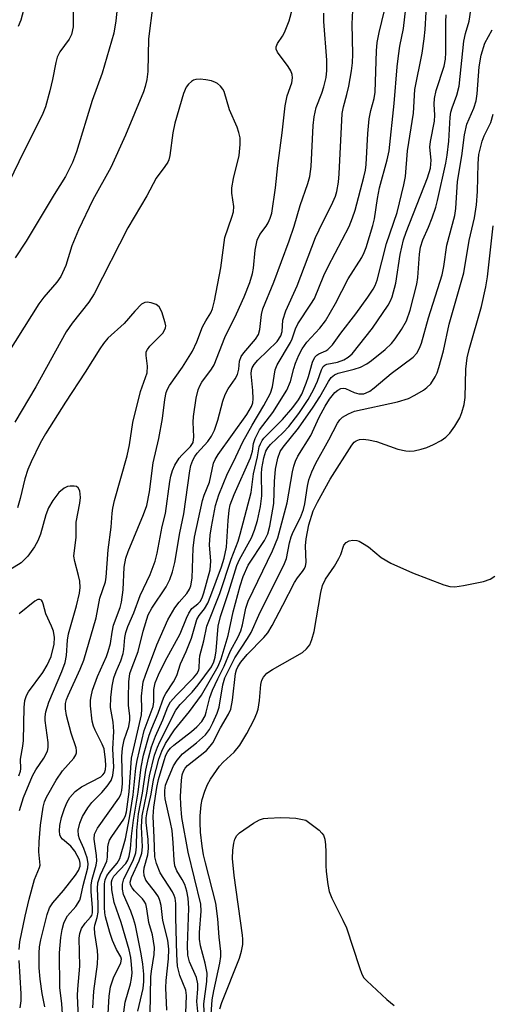
# Model space of a CAD drawing. Units: inches. Extents: x 1249761 to 1255761, y 473643 to 477457.
# Drawn here: x 1249953 to 1250049, y 477136 to 477337 of the extents above; entities that cross this region are included whole.
import ezdxf

# ---------------------------------------------------------------- set-up
doc = ezdxf.new("R2010")
doc.units = ezdxf.units.IN
doc.header["$MEASUREMENT"] = 0
doc.layers.add('Undefined', color=1, linetype='Continuous')

msp = doc.modelspace()

# ---------------------------------------------------------------- linework, layer by layer
at = {"layer": 'Undefined'}
for points, elevation in [([(1249973.45, 477131.84), (1249974.1, 477136.52), (1249975.14, 477140.22), (1249975.37, 477141.35), (1249975.47, 477142.49), (1249975.39, 477144.19), (1249975.24, 477145.59), (1249974.88, 477147.2), (1249973.25, 477152.74), (1249971.83, 477156.81), (1249971.35, 477159.43), (1249971.28, 477161.02), (1249971.4, 477161.54), (1249971.77, 477162.21), (1249974.19, 477164.79), (1249974.59, 477165.5), (1249974.87, 477166.32), (1249975.13, 477167.77), (1249975.35, 477170.38), (1249975.77, 477173.61), (1249976.72, 477179.38), (1249977.32, 477184.43), (1249977.85, 477186.92), (1249978.95, 477190.96), (1249979.51, 477192.44), (1249980.83, 477195.49), (1249981.99, 477198.73), (1249982.39, 477199.48), (1249983.95, 477201.86), (1249984.61, 477203.19), (1249985.39, 477205.51), (1249986.53, 477208.05), (1249987.64, 477210.81), (1249988.72, 477214.61), (1249989.16, 477215.39), (1249990.29, 477216.77), (1249990.94, 477217.95), (1249991.58, 477219.46), (1249993.75, 477225.35), (1249994.28, 477227.07), (1249994.74, 477229.37), (1249995.07, 477234.82), (1249995.29, 477236.88), (1249995.51, 477238), (1249996.31, 477240.12), (1249999.65, 477247.59), (1250000.04, 477248.91), (1250000.28, 477250.52), (1250000.63, 477251.55), (1250001.51, 477253.27), (1250004.2, 477256.83), (1250007.04, 477261.36), (1250007.8, 477263.13), (1250008.49, 477265.82), (1250008.85, 477266.91), (1250009.5, 477268.51), (1250010.19, 477269.81), (1250011.13, 477271.17), (1250013.82, 477274.05), (1250014.95, 477275.53), (1250017, 477279.09), (1250019.58, 477284.11), (1250022.4, 477288.47), (1250022.88, 477289.45), (1250023.28, 477290.48), (1250024.64, 477295), (1250024.96, 477296.38), (1250025.58, 477300.53), (1250025.98, 477302.65), (1250027.58, 477308.42), (1250027.97, 477310.26), (1250029, 477319.9), (1250029.61, 477327.38), (1250029.87, 477329.64), (1250030.16, 477331.56), (1250030.86, 477335.23), (1250031.58, 477341.17)], 110), ([(1249976.64, 477134.64), (1249977.75, 477139.29), (1249977.88, 477140.73), (1249977.87, 477142.19), (1249977.67, 477144.25), (1249977.34, 477146.38), (1249976.18, 477152.11), (1249975.8, 477153.49), (1249975.24, 477155.09), (1249973.74, 477158.45), (1249973.55, 477159.52), (1249973.56, 477160.59), (1249973.82, 477161.64), (1249975.73, 477165.42), (1249976.22, 477166.95), (1249976.38, 477168.22), (1249976.43, 477171.51), (1249976.79, 477174.91), (1249977.6, 477179.14), (1249978.26, 477183.83), (1249978.81, 477186.32), (1249979.47, 477188.6), (1249980.25, 477190.78), (1249981.78, 477194.13), (1249982.81, 477196.73), (1249983.35, 477197.75), (1249984.46, 477199.09), (1249987.99, 477202.66), (1249988.69, 477203.51), (1249989.1, 477204.25), (1249989.21, 477204.7), (1249989.24, 477206.36), (1249989.34, 477207.14), (1249990.1, 477210.22), (1249990.72, 477213.25), (1249993.41, 477219.92), (1249995.74, 477226.89), (1249997.11, 477230.6), (1249997.53, 477231.97), (1249999.8, 477240.51), (1250000.29, 477244.3), (1250001.09, 477247.78), (1250001.46, 477249.81), (1250001.67, 477250.46), (1250002.04, 477251.13), (1250002.38, 477251.57), (1250006.22, 477255.43), (1250008.32, 477257.86), (1250009.43, 477259.4), (1250010.11, 477260.6), (1250011.05, 477262.8), (1250011.53, 477264.19), (1250012.32, 477267.13), (1250012.81, 477268.13), (1250013.17, 477268.51), (1250013.6, 477268.82), (1250015.01, 477269.44), (1250015.45, 477269.71), (1250016.41, 477270.66), (1250018.09, 477273.02), (1250021.14, 477276.98), (1250023.62, 477280.4), (1250024.69, 477282.02), (1250025.08, 477282.77), (1250025.49, 477283.86), (1250027.39, 477291.32), (1250029.58, 477297.67), (1250030.98, 477303.27), (1250031.32, 477305.02), (1250031.71, 477310.26), (1250032.9, 477317.92), (1250033.21, 477322.72), (1250034.67, 477330.15), (1250035.12, 477333.08), (1250035.31, 477334.97), (1250035.5, 477338.53)], 112), ([(1249979.19, 477134.1), (1249979.3, 477141.69), (1249979.43, 477142.84), (1249980.02, 477146.25), (1249980.06, 477147.67), (1249979.65, 477150.2), (1249978.88, 477152.78), (1249978.52, 477155.55), (1249978.28, 477156.54), (1249977.98, 477157.11), (1249977.63, 477157.55), (1249975.97, 477159.19), (1249975.47, 477159.8), (1249975.14, 477160.44), (1249975.1, 477160.96), (1249975.37, 477161.92), (1249976.95, 477165.33), (1249977.46, 477166.87), (1249977.6, 477168.22), (1249977.42, 477172.25), (1249977.57, 477174.51), (1249978.52, 477179.17), (1249979.05, 477182.7), (1249980.09, 477186.87), (1249980.67, 477188.55), (1249981.12, 477189.61), (1249984.44, 477196.1), (1249985.3, 477197.23), (1249987.77, 477199.78), (1249989, 477201.25), (1249991.67, 477204.92), (1249992.2, 477205.97), (1249992.44, 477206.93), (1249992.62, 477208.21), (1249993.03, 477213.24), (1249993.52, 477215.21), (1249995.22, 477220.29), (1249996.84, 477225.64), (1249997.4, 477226.84), (1249999.87, 477231.25), (1250000.49, 477232.84), (1250001.08, 477234.76), (1250001.69, 477237.62), (1250001.98, 477239.8), (1250001.9, 477244.32), (1250001.95, 477245.4), (1250002.36, 477247.61), (1250002.78, 477248.94), (1250003.18, 477249.62), (1250003.75, 477250.29), (1250006.34, 477252.73), (1250007.5, 477253.95), (1250009.55, 477256.65), (1250011.4, 477259.49), (1250012.49, 477261.46), (1250013.35, 477263.23), (1250014.13, 477265.54), (1250014.5, 477266.23), (1250014.81, 477266.49), (1250015.26, 477266.68), (1250017.41, 477267.13), (1250018.74, 477267.59), (1250019.62, 477268.14), (1250020.39, 477268.83), (1250024.59, 477274.06), (1250027.75, 477278.75), (1250028.26, 477279.65), (1250028.58, 477280.45), (1250029.35, 477283.23), (1250030.22, 477289.08), (1250030.86, 477292.04), (1250031.43, 477293.65), (1250035.79, 477304.72), (1250036.39, 477306.68), (1250036.53, 477308.34), (1250036.24, 477310.98), (1250036.38, 477312.13), (1250037.21, 477316.26), (1250037.25, 477317.5), (1250037.16, 477319.78), (1250037.22, 477320.91), (1250037.58, 477322.57), (1250039.16, 477327.54), (1250039.44, 477328.97), (1250039.5, 477330.32), (1250039.5, 477336.58), (1250039.6, 477338.02)], 114), ([(1249986.25, 477128.95), (1249986.61, 477137.83), (1249986.45, 477138.91), (1249985.22, 477141.93), (1249984.78, 477143.81), (1249984.62, 477146.19), (1249984.42, 477153.78), (1249984.42, 477156.66), (1249984.27, 477157.74), (1249984.11, 477158.27), (1249983.74, 477159.02), (1249981.25, 477162.87), (1249980.47, 477164.76), (1249980.11, 477166.15), (1249980.01, 477170.11), (1249979.8, 477174.4), (1249979.93, 477176.29), (1249980.52, 477180.3), (1249980.89, 477181.91), (1249982.02, 477185.79), (1249982.39, 477186.88), (1249982.8, 477187.66), (1249983.34, 477188.33), (1249983.99, 477188.93), (1249987.59, 477191.72), (1249988.72, 477192.7), (1249989.71, 477193.79), (1249990.38, 477194.91), (1249990.64, 477195.67), (1249991.35, 477198.64), (1249991.92, 477200.19), (1249992.96, 477202.51), (1249994.31, 477205.06), (1249995.57, 477208.21), (1249997.16, 477211.08), (1249997.7, 477212.3), (1249998.05, 477213.5), (1249998.73, 477216.91), (1249999.2, 477218.34), (1250004.18, 477228.61), (1250005.25, 477231.27), (1250007.16, 477238.38), (1250008.25, 477244.74), (1250008.51, 477245.86), (1250008.85, 477246.88), (1250009.35, 477247.89), (1250011.97, 477252.17), (1250013.65, 477255.87), (1250014.9, 477258.15), (1250015.81, 477259.54), (1250016.88, 477260.88), (1250017.47, 477261.41), (1250018.13, 477261.72), (1250018.59, 477261.81), (1250019.05, 477261.76), (1250020.84, 477260.9), (1250021.75, 477260.62), (1250022.78, 477260.67), (1250023.28, 477260.82), (1250023.99, 477261.17), (1250024.9, 477261.84), (1250028.35, 477264.8), (1250032.88, 477268.12), (1250033.64, 477268.95), (1250034.18, 477269.93), (1250034.55, 477271.01), (1250035.99, 477276.15), (1250038.81, 477284.91), (1250039.15, 477286.62), (1250039.71, 477290.95), (1250041.39, 477297.03), (1250041.57, 477298.44), (1250041.92, 477303.97), (1250042.79, 477309.23), (1250043.34, 477313.5), (1250043.82, 477315.68), (1250045.25, 477318.93), (1250045.7, 477320.45), (1250045.9, 477321.86), (1250046.36, 477327.4), (1250046.74, 477329.73), (1250047.52, 477332.21), (1250048.98, 477334.92)], 118), ([(1249989.02, 477133.25), (1249988.69, 477136.64), (1249988.93, 477139.18), (1249988.92, 477140.2), (1249988.62, 477141.5), (1249987.24, 477144.72), (1249986.85, 477146.05), (1249986.77, 477148.04), (1249987.06, 477155.7), (1249986.95, 477157.73), (1249986.66, 477159.14), (1249986.22, 477160.5), (1249985.7, 477161.51), (1249984.62, 477163.27), (1249984.23, 477164.29), (1249984.07, 477165.45), (1249983.87, 477168.98), (1249983.64, 477171.52), (1249983.34, 477173.19), (1249982.26, 477177.96), (1249982.15, 477178.77), (1249982.14, 477179.69), (1249982.31, 477180.76), (1249982.69, 477181.83), (1249983.97, 477184.69), (1249984.66, 477185.91), (1249985.76, 477187.14), (1249988.64, 477189.4), (1249990.48, 477191.07), (1249991.27, 477192.11), (1249991.98, 477193.48), (1249992.86, 477195.44), (1249993.27, 477196.7), (1249993.99, 477201.22), (1249994.4, 477202.66), (1249996.45, 477206.79), (1249999.07, 477210.71), (1249999.81, 477211.94), (1250001.37, 477215.48), (1250006.63, 477225.99), (1250006.99, 477227.01), (1250007.63, 477230.22), (1250007.96, 477231.43), (1250008.39, 477232.48), (1250009.86, 477235.4), (1250010.48, 477237.04), (1250010.73, 477238.16), (1250011.27, 477241.78), (1250011.59, 477243.06), (1250012.16, 477244.73), (1250012.96, 477246.49), (1250015.68, 477251.25), (1250017.4, 477254.62), (1250017.86, 477255.32), (1250018.45, 477255.88), (1250019.64, 477256.58), (1250020.91, 477257.12), (1250029.67, 477258.98), (1250031.94, 477259.69), (1250033.23, 477260.35), (1250034.98, 477261.39), (1250035.68, 477261.9), (1250036.46, 477262.67), (1250037.38, 477264.11), (1250037.74, 477264.9), (1250038.11, 477266.02), (1250039.05, 477269.44), (1250040.24, 477274.89), (1250043.21, 477285.31), (1250044.3, 477291.91), (1250045.35, 477296.53), (1250045.82, 477299.22), (1250046.01, 477301.94), (1250046.1, 477307.66), (1250046.28, 477309.49), (1250046.92, 477312.23), (1250047.35, 477313.26), (1250048.74, 477316.02), (1250049.17, 477317.73)], 120), ([(1249990.28, 477133.06), (1249990.13, 477136.17), (1249990.75, 477140.68), (1249990.82, 477142.41), (1249990.39, 477144.45), (1249989.45, 477148.01), (1249989.22, 477149.34), (1249989.22, 477150.72), (1249989.6, 477155.04), (1249989.52, 477156.48), (1249986.92, 477167.11), (1249985.67, 477174.2), (1249985.41, 477176.78), (1249985.4, 477178.53), (1249985.54, 477181.74), (1249985.7, 477182.89), (1249985.95, 477183.6), (1249986.33, 477184.24), (1249986.83, 477184.78), (1249990.65, 477187.85), (1249991.45, 477188.71), (1249991.96, 477189.43), (1249993.52, 477192.45), (1249995.16, 477195.25), (1249995.62, 477196.29), (1249995.99, 477198.15), (1249996.62, 477203.55), (1249996.79, 477204.31), (1249997.04, 477204.9), (1249997.67, 477205.86), (1249998.98, 477207.44), (1250002.39, 477210.91), (1250003.19, 477211.89), (1250004.09, 477213.39), (1250006.29, 477217.48), (1250008.67, 477222.16), (1250009.28, 477223.09), (1250010.3, 477224.38), (1250010.69, 477225.02), (1250010.87, 477225.48), (1250010.99, 477226.25), (1250010.9, 477229.61), (1250011.03, 477231.04), (1250011.58, 477233.88), (1250012.46, 477236.78), (1250013.3, 477238.54), (1250015.93, 477243.23), (1250020.33, 477250.13), (1250020.85, 477250.76), (1250021.25, 477251.06), (1250021.91, 477251.31), (1250022.68, 477251.36), (1250023.77, 477251.23), (1250025.41, 477250.89), (1250029.7, 477249.35), (1250031.35, 477249.02), (1250032.18, 477248.97), (1250033.04, 477249.04), (1250034.5, 477249.35), (1250035.64, 477249.7), (1250037, 477250.3), (1250038.58, 477251.12), (1250039.53, 477251.79), (1250040.35, 477252.61), (1250041.4, 477254.03), (1250042.37, 477255.77), (1250042.81, 477256.82), (1250043.27, 477258.48), (1250043.49, 477259.9), (1250043.64, 477265.65), (1250043.9, 477267.99), (1250044.3, 477269.67), (1250046.81, 477278.43), (1250047.7, 477282.5), (1250048.05, 477284.54), (1250049.18, 477294.92)], 122), ([(1249991.38, 477130.18), (1249991.83, 477136.94), (1249992.17, 477138.82), (1249993.41, 477144.45), (1249993.61, 477145.83), (1249993.61, 477146.84), (1249993.28, 477149.74), (1249993.02, 477153.5), (1249992.59, 477156.69), (1249990.44, 477164.94), (1249990.08, 477166.59), (1249989.81, 477168.31), (1249989.47, 477171.2), (1249989.35, 477173.16), (1249989.37, 477174.55), (1249989.58, 477176.76), (1249989.79, 477177.87), (1249990.33, 477179.57), (1249990.89, 477180.94), (1249991.47, 477181.97), (1249993.3, 477184.65), (1249994.07, 477185.47), (1249996.29, 477187.5), (1249997.47, 477188.91), (1249998.91, 477191.31), (1250000.39, 477194.16), (1250000.98, 477195.47), (1250001.24, 477196.29), (1250001.49, 477198.05), (1250001.75, 477201.33), (1250001.94, 477202.18), (1250002.29, 477202.84), (1250003.02, 477203.6), (1250004.12, 477204.4), (1250010.26, 477207.88), (1250011.1, 477208.57), (1250011.75, 477209.41), (1250012.2, 477210.47), (1250012.68, 477212.16), (1250014.04, 477220.09), (1250014.37, 477221.52), (1250014.98, 477222.84), (1250016.78, 477225.48), (1250017.71, 477227.02), (1250018.09, 477227.82), (1250018.74, 477229.75), (1250019.18, 477230.3), (1250019.83, 477230.61), (1250020.57, 477230.76), (1250021.33, 477230.74), (1250021.83, 477230.58), (1250022.55, 477230.19), (1250023.72, 477229.4), (1250026.34, 477227.25), (1250028.3, 477226.11), (1250032.71, 477224.1), (1250039.14, 477221.67), (1250040.36, 477221.33), (1250041.36, 477221.25), (1250043.13, 477221.5), (1250047.24, 477222.34), (1250048.56, 477222.84), (1250049.51, 477223.44)], 124), ([(1249993.42, 477135.1), (1249993.78, 477136.45), (1249997.39, 477145.48), (1249997.85, 477146.89), (1249998.08, 477148.24), (1249998.12, 477149.32), (1249998.05, 477150.15), (1249996.35, 477162.34), (1249995.95, 477165.79), (1249996.02, 477167.53), (1249996.25, 477168.96), (1249996.46, 477169.78), (1249996.85, 477170.48), (1249997.44, 477171.04), (1250000.27, 477173), (1250001.49, 477173.7), (1250002.31, 477173.94), (1250003.17, 477174.04), (1250005.83, 477174.15), (1250007.59, 477174.13), (1250008.89, 477174.01), (1250010.93, 477173.66), (1250013.67, 477171.57), (1250014.25, 477171), (1250014.55, 477170.57), (1250014.81, 477169.78), (1250014.96, 477168.62), (1250015.06, 477167.14), (1250015.05, 477164.39), (1250015.12, 477163.13), (1250015.44, 477160.5), (1250015.73, 477159.07), (1250016.28, 477157.73), (1250018.51, 477153.25), (1250019.23, 477151.64), (1250021.88, 477143.55), (1250022.39, 477142.19), (1250022.82, 477141.46), (1250023.39, 477140.82), (1250027.46, 477137.05), (1250029.01, 477135.78)], 126)]:
    msp.add_lwpolyline(points, dxfattribs=dict(at, elevation=elevation))
for points in [[(1249973.07, 477345.12, 104), (1249972.2, 477336.75, 104), (1249971.75, 477334.22, 104), (1249969.4, 477326.06, 104), (1249967.34, 477320.51, 104), (1249964.17, 477310.03, 104), (1249963.32, 477307.86, 104), (1249961.9, 477305.01, 104), (1249959.57, 477301.32, 104), (1249953.89, 477291.83, 104), (1249951.59, 477288.37, 104)], [(1249954.72, 477344.39, 108), (1249952.75, 477336.87, 108), (1249952.21, 477335.61, 108)], [(1249961.39, 477132.16, 102), (1249961.17, 477136.14, 102), (1249960.74, 477139.48, 102), (1249960.69, 477146.59, 102), (1249960.91, 477149.67, 102), (1249961.21, 477151.29, 102), (1249961.57, 477152.61, 102), (1249961.9, 477153.37, 102), (1249962.32, 477154.08, 102), (1249963.99, 477156, 102), (1249964.79, 477157.32, 102), (1249965.05, 477158.08, 102), (1249965.5, 477160.28, 102), (1249966.47, 477163.89, 102), (1249966.53, 477164.81, 102), (1249966.31, 477165.92, 102), (1249965.63, 477167.84, 102), (1249964.75, 477169.8, 102), (1249964.54, 477170.53, 102), (1249964.51, 477171.6, 102), (1249964.81, 477173.05, 102), (1249965.38, 477174.4, 102), (1249966.43, 477176.15, 102), (1249967.29, 477177.23, 102), (1249969.34, 477179.28, 102), (1249970.43, 477180.58, 102), (1249971.21, 477181.72, 102), (1249971.57, 477182.76, 102), (1249971.76, 477184.45, 102), (1249971.54, 477188.16, 102), (1249971.77, 477191.73, 102), (1249971.61, 477193.62, 102), (1249971.1, 477196.65, 102), (1249971.15, 477198.67, 102), (1249971.43, 477200.99, 102), (1249971.78, 477202.68, 102), (1249972.22, 477203.95, 102), (1249973.21, 477206.14, 102), (1249973.7, 477207.68, 102), (1249973.83, 477208.48, 102), (1249973.98, 477210.92, 102), (1249974.18, 477211.94, 102), (1249974.62, 477213.17, 102), (1249975.81, 477215.92, 102), (1249977.17, 477219.51, 102), (1249979.21, 477223.77, 102), (1249980.22, 477226.46, 102), (1249980.6, 477228.11, 102), (1249981.62, 477233.58, 102), (1249982.29, 477236.25, 102), (1249983.19, 477242.76, 102), (1249983.42, 477243.87, 102), (1249983.76, 477244.98, 102), (1249984.22, 477246.05, 102), (1249985.13, 477247.48, 102), (1249985.67, 477248.13, 102), (1249987.42, 477249.87, 102), (1249987.94, 477250.73, 102), (1249988.08, 477251.89, 102), (1249987.97, 477254.84, 102), (1249988.03, 477256.01, 102), (1249988.56, 477259.76, 102), (1249988.95, 477261.46, 102), (1249989.29, 477262.27, 102), (1249989.71, 477262.99, 102), (1249991.69, 477265.68, 102), (1249992.24, 477266.56, 102), (1249994.44, 477272.17, 102), (1249996.83, 477276.95, 102), (1249998.35, 477280.41, 102), (1249999.5, 477283.33, 102), (1250000.05, 477285.17, 102), (1250000.24, 477286.26, 102), (1250000.63, 477289.98, 102), (1250001.01, 477291.97, 102), (1250001.57, 477293.14, 102), (1250002.84, 477294.84, 102), (1250003.24, 477295.52, 102), (1250003.67, 477296.49, 102), (1250003.99, 477297.54, 102), (1250004.78, 477302.66, 102), (1250005.23, 477307.27, 102), (1250006.15, 477313.88, 102), (1250006.7, 477319.43, 102), (1250007.17, 477321.44, 102), (1250008.09, 477324.08, 102), (1250008.25, 477325.11, 102), (1250008.16, 477325.82, 102), (1250007.91, 477326.53, 102), (1250007.33, 477327.47, 102), (1250005.2, 477330.34, 102), (1250004.9, 477330.98, 102), (1250004.88, 477331.44, 102), (1250005.16, 477332.14, 102), (1250006.21, 477333.63, 102), (1250006.63, 477334.35, 102), (1250007.58, 477336.73, 102), (1250009.66, 477344.67, 102)], [(1249967.49, 477135.36, 106), (1249967.65, 477138.75, 106), (1249968.42, 477144.25, 106), (1249968.52, 477145.91, 106), (1249968.44, 477147.02, 106), (1249967.9, 477150.51, 106), (1249967.84, 477151.65, 106), (1249967.91, 477152.19, 106), (1249968.39, 477153.78, 106), (1249968.53, 477154.88, 106), (1249968.57, 477156.57, 106), (1249968.45, 477159.71, 106), (1249968.51, 477160.83, 106), (1249969.02, 477162.5, 106), (1249970.02, 477164.51, 106), (1249970.31, 477165.27, 106), (1249970.46, 477166.08, 106), (1249970.53, 477168.16, 106), (1249970.66, 477168.89, 106), (1249970.91, 477169.58, 106), (1249971.34, 477170.32, 106), (1249973.82, 477173.87, 106), (1249974.17, 477174.6, 106), (1249974.37, 477175.34, 106), (1249974.88, 477179.4, 106), (1249975.34, 477186.28, 106), (1249977.43, 477195.12, 106), (1249977.49, 477196.28, 106), (1249977.43, 477198.91, 106), (1249977.58, 477200.69, 106), (1249977.78, 477201.87, 106), (1249978.21, 477203.23, 106), (1249980.52, 477209.41, 106), (1249982.81, 477214.49, 106), (1249984.21, 477217, 106), (1249985.07, 477218.12, 106), (1249986.67, 477219.9, 106), (1249987.23, 477220.77, 106), (1249987.51, 477221.45, 106), (1249987.73, 477223, 106), (1249987.94, 477229.11, 106), (1249988.23, 477231.42, 106), (1249989.88, 477238.86, 106), (1249990.2, 477239.93, 106), (1249991.27, 477242.62, 106), (1249992.1, 477246.49, 106), (1249992.44, 477247.27, 106), (1249993.04, 477248.25, 106), (1249998.93, 477256.44, 106), (1249999.88, 477258.03, 106), (1250000.11, 477258.77, 106), (1250000.18, 477259.59, 106), (1250000.11, 477261.29, 106), (1249999.77, 477264.7, 106), (1249999.83, 477265.47, 106), (1249999.97, 477265.93, 106), (1250000.39, 477266.64, 106), (1250001.13, 477267.49, 106), (1250005.11, 477271.33, 106), (1250005.86, 477272.48, 106), (1250006.1, 477273.39, 106), (1250006.27, 477275.68, 106), (1250006.88, 477277.56, 106), (1250009.18, 477282.65, 106), (1250012.92, 477292.56, 106), (1250013.64, 477294.13, 106), (1250016.49, 477299.74, 106), (1250016.98, 477300.97, 106), (1250017.26, 477301.96, 106), (1250017.6, 477303.87, 106), (1250017.79, 477305.55, 106), (1250018.4, 477317.86, 106), (1250018.63, 477319.22, 106), (1250019.33, 477321.74, 106), (1250019.71, 477323.46, 106), (1250020.29, 477326.54, 106), (1250020.5, 477328.18, 106), (1250020.56, 477329.96, 106), (1250020.4, 477336.17, 106), (1250020.64, 477340.23, 106)], [(1249970.53, 477132.99, 108), (1249970.81, 477137.73, 108), (1249971.06, 477139.61, 108), (1249971.69, 477141.47, 108), (1249973.19, 477144.53, 108), (1249973.32, 477145.24, 108), (1249973.21, 477145.71, 108), (1249972.31, 477147.23, 108), (1249971.52, 477149.08, 108), (1249970.97, 477150.68, 108), (1249970.05, 477153.88, 108), (1249969.9, 477154.74, 108), (1249969.84, 477155.83, 108), (1249969.84, 477160.66, 108), (1249970, 477161.47, 108), (1249970.34, 477162.25, 108), (1249970.81, 477162.93, 108), (1249972.44, 477164.88, 108), (1249973, 477165.81, 108), (1249974.11, 477169.85, 108), (1249974.96, 477174.08, 108), (1249975.72, 477178.78, 108), (1249976.27, 477184.23, 108), (1249976.49, 477185.78, 108), (1249977.94, 477191.93, 108), (1249979.82, 477196.84, 108), (1249979.95, 477197.78, 108), (1249979.9, 477200.33, 108), (1249980.2, 477201.63, 108), (1249980.86, 477203.26, 108), (1249982.25, 477206.09, 108), (1249985.33, 477211.63, 108), (1249986.57, 477214.84, 108), (1249987.04, 477215.87, 108), (1249987.66, 477216.8, 108), (1249988.88, 477217.75, 108), (1249989.37, 477218.23, 108), (1249989.82, 477219.04, 108), (1249990.16, 477220.02, 108), (1249991.42, 477224.74, 108), (1249991.55, 477226.51, 108), (1249991.32, 477229.81, 108), (1249991.42, 477231.79, 108), (1249991.69, 477233.51, 108), (1249992.54, 477237.87, 108), (1249993.17, 477240.06, 108), (1249994.99, 477244.4, 108), (1249996.17, 477246.74, 108), (1249998.09, 477250.82, 108), (1249999.98, 477254.24, 108), (1250002.4, 477258.23, 108), (1250003.75, 477260.78, 108), (1250004.16, 477262.06, 108), (1250004.71, 477265.51, 108), (1250005.09, 477266.58, 108), (1250007.79, 477271.1, 108), (1250008.15, 477271.88, 108), (1250008.84, 477273.92, 108), (1250009.34, 477274.92, 108), (1250011.99, 477278.92, 108), (1250012.69, 477280.1, 108), (1250014.63, 477284.76, 108), (1250015.48, 477286.6, 108), (1250019.77, 477294.8, 108), (1250020.5, 477296.58, 108), (1250021.03, 477298.12, 108), (1250022.8, 477304.86, 108), (1250023.11, 477306.27, 108), (1250023.27, 477307.42, 108), (1250023.59, 477313.78, 108), (1250023.91, 477316.73, 108), (1250024.21, 477318.48, 108), (1250024.9, 477320.92, 108), (1250025.11, 477322.2, 108), (1250025.4, 477330.67, 108), (1250025.54, 477332.36, 108), (1250025.92, 477334.4, 108), (1250027.46, 477340.83, 108)], [(1249979.73, 477340.04, 102), (1249978.81, 477333.07, 102), (1249978.68, 477326.42, 102), (1249978.5, 477324.78, 102), (1249978.16, 477323.36, 102), (1249977.79, 477322.27, 102), (1249974.15, 477313.45, 102), (1249971.16, 477306.84, 102), (1249967.48, 477300.22, 102), (1249964.54, 477294.08, 102), (1249963.22, 477290.84, 102), (1249961.97, 477286.8, 102), (1249960.93, 477284.57, 102), (1249960.1, 477283.42, 102), (1249957.47, 477280.35, 102), (1249956.43, 477278.99, 102), (1249948.65, 477266.54, 102)], [(1249963.46, 477338.52, 106), (1249963.47, 477335.51, 106), (1249963.14, 477333.99, 106), (1249962.66, 477333.01, 106), (1249960.73, 477330.42, 106), (1249960.2, 477329.38, 106), (1249959.89, 477328.27, 106), (1249959.25, 477324.78, 106), (1249958.72, 477322.49, 106), (1249957.81, 477319.24, 106), (1249957.15, 477317.49, 106), (1249953.41, 477310.11, 106), (1249950.31, 477303.76, 106)], [(1249964.76, 477128.81, 104), (1249964.35, 477137.85, 104), (1249964.4, 477139.17, 104), (1249964.79, 477143.85, 104), (1249964.66, 477149.52, 104), (1249964.79, 477150.53, 104), (1249965.17, 477151.52, 104), (1249965.89, 477152.64, 104), (1249967.02, 477153.83, 104), (1249967.24, 477154.2, 104), (1249967.39, 477154.74, 104), (1249967.41, 477155.84, 104), (1249967.12, 477159.02, 104), (1249967.11, 477160.45, 104), (1249967.34, 477161.6, 104), (1249968.18, 477164.45, 104), (1249968.29, 477165.3, 104), (1249968.22, 477166.4, 104), (1249967.73, 477169.74, 104), (1249967.81, 477170.77, 104), (1249968.46, 477172.01, 104), (1249972.75, 477178.12, 104), (1249973.16, 477178.87, 104), (1249973.41, 477179.68, 104), (1249973.51, 477181.12, 104), (1249973.42, 477186.63, 104), (1249973.5, 477188.3, 104), (1249973.89, 477190.01, 104), (1249974.83, 477192.75, 104), (1249975.05, 477194.01, 104), (1249975.04, 477194.83, 104), (1249974.78, 477197.13, 104), (1249974.73, 477198.62, 104), (1249974.84, 477201.89, 104), (1249975.05, 477203.55, 104), (1249975.47, 477204.89, 104), (1249976.71, 477208.05, 104), (1249977.74, 477212.2, 104), (1249978.78, 477215.51, 104), (1249979.52, 477216.92, 104), (1249982.42, 477221.26, 104), (1249983.16, 477222.76, 104), (1249983.75, 477224.31, 104), (1249984.18, 477226.21, 104), (1249985.26, 477232.27, 104), (1249986.04, 477236.17, 104), (1249987.28, 477244.91, 104), (1249987.51, 477246.04, 104), (1249987.91, 477247.12, 104), (1249988.31, 477247.88, 104), (1249988.78, 477248.5, 104), (1249990.96, 477250.89, 104), (1249991.67, 477252.03, 104), (1249992.28, 477253.24, 104), (1249993.02, 477255.25, 104), (1249994.02, 477259.17, 104), (1249994.46, 477260.5, 104), (1249995.07, 477261.67, 104), (1249996.56, 477263.7, 104), (1249997.03, 477264.59, 104), (1249997.28, 477265.67, 104), (1249997.44, 477267.3, 104), (1249997.75, 477268.26, 104), (1249998.27, 477269.04, 104), (1250000.68, 477271.82, 104), (1250001.27, 477272.74, 104), (1250001.56, 477273.8, 104), (1250001.9, 477276.8, 104), (1250002.2, 477277.98, 104), (1250004.41, 477283.41, 104), (1250007.56, 477291.85, 104), (1250008.57, 477294.89, 104), (1250009.77, 477299.1, 104), (1250011.36, 477303.59, 104), (1250011.76, 477305, 104), (1250012.03, 477307.01, 104), (1250012.46, 477315.37, 104), (1250012.63, 477317.14, 104), (1250013.08, 477319.07, 104), (1250014.19, 477322, 104), (1250014.6, 477323.32, 104), (1250015.07, 477325.19, 104), (1250015.26, 477326.6, 104), (1250015.26, 477328.72, 104), (1250014.61, 477336.64, 104), (1250014.63, 477338.31, 104)], [(1249982.6, 477134.85, 116), (1249982.39, 477139.43, 116), (1249982.45, 477140.88, 116), (1249982.91, 477145.34, 116), (1249982.97, 477147.31, 116), (1249982.77, 477149.14, 116), (1249981.77, 477153.17, 116), (1249981.42, 477156.2, 116), (1249981.18, 477157.24, 116), (1249980.87, 477157.97, 116), (1249980.3, 477158.89, 116), (1249978.32, 477161.4, 116), (1249977.97, 477162.37, 116), (1249977.89, 477163.14, 116), (1249977.94, 477163.92, 116), (1249978.67, 477166.56, 116), (1249978.81, 477167.83, 116), (1249978.75, 477169.71, 116), (1249978.38, 477173.15, 116), (1249978.38, 477174.14, 116), (1249978.56, 477175.34, 116), (1249979.38, 477178.92, 116), (1249979.88, 477181.87, 116), (1249980.97, 477186.05, 116), (1249981.54, 477187.7, 116), (1249982.34, 477189.25, 116), (1249984.13, 477192.1, 116), (1249987.24, 477195.8, 116), (1249989.65, 477199.15, 116), (1249993.04, 477205.05, 116), (1249993.65, 477206.57, 116), (1249995.13, 477211.35, 116), (1249996.14, 477216.12, 116), (1249997.54, 477221.45, 116), (1249998.14, 477223.36, 116), (1249999.19, 477225.66, 116), (1250002.51, 477230.73, 116), (1250003.21, 477232.06, 116), (1250003.62, 477233.66, 116), (1250004.39, 477238.29, 116), (1250004.55, 477242.73, 116), (1250004.79, 477245.24, 116), (1250005.24, 477247.53, 116), (1250005.73, 477248.9, 116), (1250006.31, 477249.78, 116), (1250009.45, 477253.65, 116), (1250012.43, 477257.89, 116), (1250013.83, 477260.02, 116), (1250015.57, 477263.17, 116), (1250016.13, 477263.98, 116), (1250016.78, 477264.53, 116), (1250017.54, 477264.88, 116), (1250020.8, 477265.66, 116), (1250022.09, 477266.11, 116), (1250023.39, 477266.75, 116), (1250024.37, 477267.43, 116), (1250027.16, 477269.68, 116), (1250028.43, 477270.93, 116), (1250029.16, 477271.86, 116), (1250030.51, 477273.8, 116), (1250031.51, 477275.56, 116), (1250032.23, 477277.74, 116), (1250033.61, 477283.04, 116), (1250033.82, 477284.39, 116), (1250034.13, 477289.15, 116), (1250034.35, 477290.58, 116), (1250034.85, 477292.09, 116), (1250036, 477294.67, 116), (1250036.72, 477296.55, 116), (1250037.47, 477298.71, 116), (1250037.82, 477300.08, 116), (1250039.53, 477307.74, 116), (1250039.83, 477309.35, 116), (1250040.13, 477312.21, 116), (1250040.41, 477317.09, 116), (1250040.54, 477318.12, 116), (1250040.8, 477319.03, 116), (1250041.8, 477321.58, 116), (1250042.27, 477323.46, 116), (1250043.22, 477332.61, 116), (1250043.54, 477334.15, 116), (1250044.28, 477336.72, 116), (1250044.63, 477338.96, 116)], [(1249957.7, 477135.55, 100), (1249957.11, 477138.28, 100), (1249956.75, 477141.19, 100), (1249956.55, 477143.53, 100), (1249956.5, 477146.5, 100), (1249956.61, 477147.81, 100), (1249956.86, 477149.19, 100), (1249958.15, 477154.39, 100), (1249958.63, 477155.77, 100), (1249959.29, 477156.77, 100), (1249961.48, 477159.3, 100), (1249963.96, 477162.44, 100), (1249964.54, 477163.37, 100), (1249964.87, 477164.27, 100), (1249964.9, 477164.86, 100), (1249964.73, 477165.55, 100), (1249963.83, 477167.28, 100), (1249963, 477168.31, 100), (1249961.28, 477169.77, 100), (1249960.96, 477170.18, 100), (1249960.75, 477170.66, 100), (1249960.64, 477171.45, 100), (1249960.74, 477172.52, 100), (1249961.11, 477174.15, 100), (1249961.67, 477176.02, 100), (1249962.24, 477177.29, 100), (1249962.78, 477178.24, 100), (1249963.84, 477179.45, 100), (1249965.17, 477180.45, 100), (1249969.08, 477182.5, 100), (1249969.52, 477182.87, 100), (1249969.83, 477183.26, 100), (1249970.09, 477183.99, 100), (1249970.15, 477184.81, 100), (1249970.09, 477185.96, 100), (1249969.77, 477188.17, 100), (1249969.4, 477189.17, 100), (1249967.94, 477191.97, 100), (1249967.63, 477192.8, 100), (1249967.37, 477193.85, 100), (1249967.03, 477196.95, 100), (1249967.02, 477198.11, 100), (1249967.11, 477198.87, 100), (1249967.43, 477200.18, 100), (1249968.43, 477202.92, 100), (1249970.24, 477207.02, 100), (1249970.63, 477208.06, 100), (1249971.07, 477209.66, 100), (1249971.42, 477212, 100), (1249971.72, 477213.42, 100), (1249973.04, 477217.03, 100), (1249973.36, 477218.14, 100), (1249973.69, 477220.65, 100), (1249973.86, 477225.28, 100), (1249974.2, 477227.09, 100), (1249974.68, 477228.43, 100), (1249977.85, 477236.02, 100), (1249978.47, 477237.88, 100), (1249979.01, 477240.64, 100), (1249979.82, 477246.53, 100), (1249980.92, 477251.52, 100), (1249981.72, 477255.63, 100), (1249982.19, 477259.49, 100), (1249982.47, 477260.91, 100), (1249982.72, 477261.6, 100), (1249983.11, 477262.31, 100), (1249985.77, 477266.1, 100), (1249987.81, 477269.36, 100), (1249988.73, 477271.27, 100), (1249989.87, 477274.28, 100), (1249990.54, 477275.55, 100), (1249991.54, 477277.2, 100), (1249991.88, 477277.96, 100), (1249992.33, 477279.62, 100), (1249993.6, 477286.38, 100), (1249994.43, 477292.55, 100), (1249995.87, 477296.7, 100), (1249996.18, 477297.78, 100), (1249996.26, 477298.87, 100), (1249995.86, 477301.6, 100), (1249995.83, 477302.66, 100), (1249996.18, 477304.6, 100), (1249997.32, 477309.29, 100), (1249997.55, 477311.52, 100), (1249997.52, 477312.91, 100), (1249997.28, 477314, 100), (1249996.94, 477315.07, 100), (1249995.36, 477318.58, 100), (1249994.26, 477322.36, 100), (1249994.03, 477322.82, 100), (1249993.54, 477323.43, 100), (1249992.95, 477323.94, 100), (1249992.5, 477324.21, 100), (1249991.69, 477324.49, 100), (1249990.53, 477324.71, 100), (1249989.36, 477324.84, 100), (1249988.52, 477324.81, 100), (1249988.03, 477324.65, 100), (1249987.6, 477324.39, 100), (1249987.01, 477323.86, 100), (1249986.52, 477323.23, 100), (1249985.98, 477321.93, 100), (1249984.19, 477315.86, 100), (1249983.82, 477313.88, 100), (1249983.18, 477309.25, 100), (1249982.96, 477308.41, 100), (1249982.75, 477307.94, 100), (1249982.2, 477307.05, 100), (1249980.43, 477304.65, 100), (1249978.52, 477301.04, 100), (1249974.6, 477294.53, 100), (1249967.76, 477281.03, 100), (1249966.66, 477279.38, 100), (1249963.23, 477275.04, 100), (1249962.02, 477273.31, 100), (1249955.84, 477262.05, 100), (1249951.53, 477254.88, 100)], [(1249952.46, 477147.21, 98), (1249952.58, 477148.81, 98), (1249953.64, 477154.03, 98), (1249954.5, 477157.5, 98), (1249955.6, 477161.54, 98), (1249956.6, 477163.99, 98), (1249956.71, 477164.46, 98), (1249956.48, 477167.15, 98), (1249956.52, 477169.18, 98), (1249956.77, 477172.62, 98), (1249957.32, 477176.3, 98), (1249957.6, 477177.38, 98), (1249957.99, 477178.36, 98), (1249959.98, 477181.82, 98), (1249961.31, 477183.72, 98), (1249963.58, 477186.28, 98), (1249964, 477186.94, 98), (1249964.15, 477187.4, 98), (1249964.17, 477187.88, 98), (1249964.07, 477188.41, 98), (1249963.06, 477191.37, 98), (1249962.07, 477194.97, 98), (1249961.87, 477196.33, 98), (1249961.92, 477197.43, 98), (1249962.12, 477198.28, 98), (1249962.43, 477199.08, 98), (1249964.9, 477204.42, 98), (1249965.65, 477206.32, 98), (1249968.15, 477214.95, 98), (1249968.89, 477218.95, 98), (1249970.05, 477222.28, 98), (1249970.18, 477223.22, 98), (1249970.58, 477228.78, 98), (1249971.19, 477233.45, 98), (1249971.39, 477236.3, 98), (1249971.53, 477237.32, 98), (1249971.89, 477238.9, 98), (1249974.51, 477247.99, 98), (1249974.94, 477250.22, 98), (1249975.64, 477254.8, 98), (1249977.2, 477261.14, 98), (1249978.55, 477264.94, 98), (1249978.63, 477266.3, 98), (1249978.34, 477268.48, 98), (1249978.39, 477269.24, 98), (1249978.6, 477269.72, 98), (1249979.08, 477270.39, 98), (1249981.73, 477273.05, 98), (1249982.06, 477273.48, 98), (1249982.31, 477274.08, 98), (1249982.35, 477274.54, 98), (1249982.27, 477275.1, 98), (1249981.55, 477277.38, 98), (1249981.03, 477278.39, 98), (1249980.42, 477278.88, 98), (1249979.39, 477279.24, 98), (1249978.59, 477279.34, 98), (1249978.09, 477279.28, 98), (1249977.42, 477278.91, 98), (1249976.04, 477277.53, 98), (1249973.9, 477274.98, 98), (1249970.56, 477271.97, 98), (1249969.68, 477270.92, 98), (1249968.89, 477269.82, 98), (1249965.94, 477265.06, 98), (1249961.88, 477258.96, 98), (1249957.78, 477252.45, 98), (1249956.71, 477250.56, 98), (1249954.87, 477246.78, 98), (1249954.21, 477245.18, 98), (1249953.62, 477243.31, 98), (1249952.66, 477239.27, 98), (1249952.12, 477237.37, 98)], [(1249952.5, 477175.64, 96), (1249953.35, 477178.24, 96), (1249955.14, 477182.67, 96), (1249955.82, 477183.93, 96), (1249957.5, 477186.27, 96), (1249958.2, 477187.71, 96), (1249958.35, 477188.46, 96), (1249958.39, 477189.48, 96), (1249957.76, 477193.96, 96), (1249957.75, 477194.75, 96), (1249957.87, 477195.74, 96), (1249958.52, 477197.69, 96), (1249961.15, 477203.94, 96), (1249961.84, 477205.84, 96), (1249962.13, 477207.26, 96), (1249962.33, 477210.38, 96), (1249962.51, 477211.66, 96), (1249964.14, 477217.35, 96), (1249964.75, 477219.97, 96), (1249964.88, 477221.1, 96), (1249964.83, 477222.44, 96), (1249964.58, 477223.59, 96), (1249963.79, 477226.4, 96), (1249963.62, 477227.5, 96), (1249964.08, 477231.41, 96), (1249964.09, 477234.45, 96), (1249964.83, 477238.36, 96), (1249964.96, 477239.47, 96), (1249964.83, 477240.86, 96), (1249964.51, 477241.49, 96), (1249964.12, 477241.7, 96), (1249963.64, 477241.79, 96), (1249962.85, 477241.8, 96), (1249962.32, 477241.71, 96), (1249961.6, 477241.39, 96), (1249960.56, 477240.49, 96), (1249959.32, 477238.86, 96), (1249958.41, 477237.36, 96), (1249957.87, 477235.98, 96), (1249956.76, 477232.03, 96), (1249956.28, 477230.63, 96), (1249955.56, 477229.39, 96), (1249954.18, 477227.54, 96), (1249953.42, 477226.68, 96), (1249952.83, 477226.17, 96), (1249949.67, 477224.17, 96)], [(1249952.36, 477182.67, 94), (1249952.71, 477183.63, 94), (1249952.77, 477184.14, 94), (1249952.73, 477186.06, 94), (1249953.2, 477188.73, 94), (1249953.31, 477189.87, 94), (1249953.43, 477196.61, 94), (1249953.58, 477198.07, 94), (1249953.93, 477199.06, 94), (1249954.34, 477199.8, 94), (1249957.27, 477203.79, 94), (1249958.16, 477205.24, 94), (1249958.95, 477207.03, 94), (1249959.6, 477209.56, 94), (1249959.68, 477210.91, 94), (1249959.42, 477212.18, 94), (1249959.04, 477213.23, 94), (1249957.85, 477215.76, 94), (1249957.36, 477217.78, 94), (1249957.2, 477218.2, 94), (1249956.97, 477218.52, 94), (1249956.65, 477218.65, 94), (1249956.28, 477218.65, 94), (1249955.63, 477218.35, 94), (1249952.45, 477215.76, 94)], [(1249952.65, 477135.36, 98), (1249952.85, 477136.76, 98), (1249952.84, 477138.19, 98), (1249952.47, 477144.96, 98)]]:
    msp.add_polyline3d(points, dxfattribs=at)

doc.saveas('drawing.dxf')
